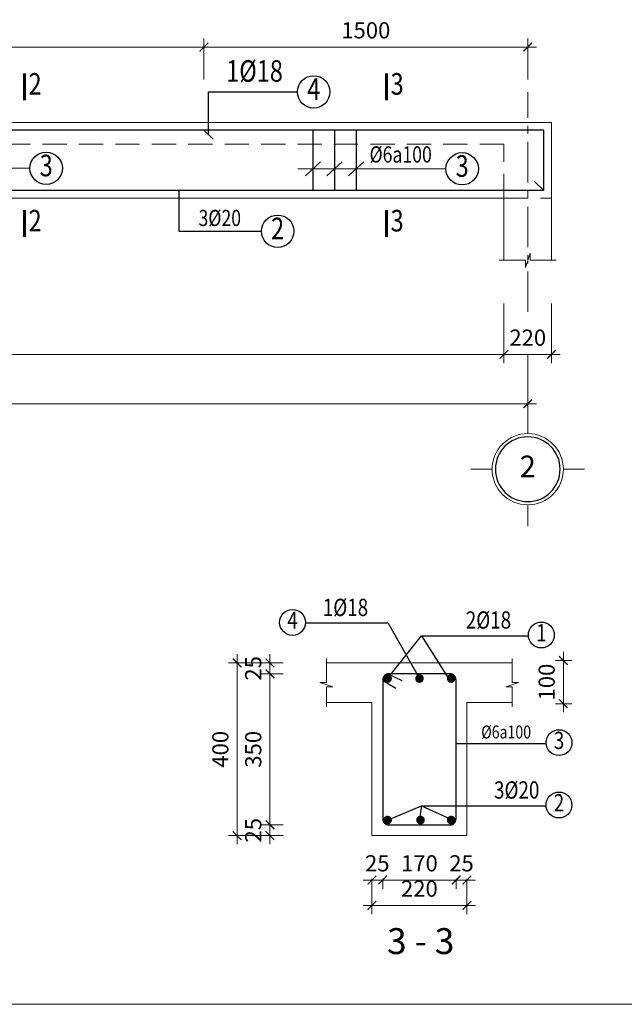
# Model space of a CAD drawing. Units: inches. Extents: x -69074 to 403476, y -273170 to -89820.
# Drawn here: x 335247 to 340847, y -141250 to -132129 of the extents above; entities that cross this region are included whole.
import ezdxf
from ezdxf.enums import TextEntityAlignment as Align

# ---------------------------------------------------------------- set-up
doc = ezdxf.new("R2010")
doc.units = ezdxf.units.IN
doc.header["$LTSCALE"] = 300
doc.header["$MEASUREMENT"] = 0
doc.linetypes.add('CENTER', pattern=[2, 1.25, -0.25, 0.25, -0.25])
doc.linetypes.add('HIDDEN', pattern=[0.375, 0.25, -0.125])
doc.layers.get('Defpoints').update_dxf_attribs({"color": 108})
for name, color, linetype, lineweight in [('center', 216, 'CENTER', 9), ('colum', 1, 'Continuous', 60), ('dim', 9, 'Continuous', 18), ('hide', 8, 'HIDDEN', 18), ('text', 7, 'Continuous', 25), ('thin', 135, 'Continuous', 9)]:
    doc.layers.add(name, color=color, linetype=linetype, lineweight=lineweight)
doc.layers.add('steel', color=2, linetype='Continuous')
doc.styles.add('dim', font='vnsimple.shx', dxfattribs={"width": 0.8})
doc.styles.add('dim1', font='chhbg.shx', dxfattribs={"width": 0.8})
doc.styles.add('title', font='VHARIALB.TTF')
doc.styles.add('VNAVANTH', font='vniongdo.ttf')
doc.dimstyles.new('100', dxfattribs={"dimscale": 100, "dimtxt": 1.5, "dimasz": 0.8, "dimexe": 0.8, "dimexo": 4, "dimgap": 0.8, "dimtad": 1, "dimdec": 0, "dimzin": 0, "dimtxsty": 'dim', "dimblk": 'ARCHTICK', "dimcen": 0.8, "dimdle": 0.8, "dimclrd": 256, "dimclre": 256, "dimclrt": 4, "dimadec": 0, "dimazin": 0, "dimtfac": 1, "dimtdec": 0, "dimtix": 1, "dimtmove": 2, "dimatfit": 3, "dimfxl": 0, "dimtolj": 1, "dimtzin": 0, "dimlwd": -1, "dimlwe": -1, "dimarcsym": 0})

# ---------------------------------------------------------------- blocks, each defined once
blk = doc.blocks.new('_ARCHTICK')
at = {"color": 0, "linetype": 'ByBlock', "const_width": 0.15}
blk.add_lwpolyline([(-0.5, -0.5), (0.5, 0.5)], dxfattribs=at)
blk = doc.blocks.new('*D1126')
at = {"layer": 'Defpoints', "color": 0}
for p in [(339809.8, -138065.4), (340282.6, -138065.4), (339809.8, -138465.4)]:
    blk.add_point(p, dxfattribs=at)
at = {"layer": 'dim'}
for p, q in [((340282.6, -138065.4), (340282.6, -137985.4)), ((340209.8, -138065.4), (340362.6, -138065.4)), ((340282.6, -138465.4), (340282.6, -138065.4)), ((340209.8, -138465.4), (340362.6, -138465.4)), ((340282.6, -138465.4), (340282.6, -138545.4))]:
    blk.add_line(p, q, dxfattribs=at)
at = {"layer": 'dim', "xscale": 80, "yscale": 80, "zscale": 80}
for p, rotation in [((340282.6, -138065.4), 270), ((340282.6, -138465.4), 90)]:
    blk.add_blockref('_ARCHTICK', p, dxfattribs=dict(at, rotation=rotation))
at = {"layer": 'dim', "color": 4, "insert": (340127.6, -138265.4), "char_height": 150, "attachment_point": 5, "rotation": 90, "style": 'dim'}
blk.add_mtext('\\A1;100', dxfattribs=at)
blk = doc.blocks.new('*D1127')
at = {"layer": 'Defpoints', "color": 0}
for p in [(338509, -139688.1), (338609, -139688.1), (338609, -140099.2)]:
    blk.add_point(p, dxfattribs=at)
at = {"layer": 'dim'}
for p, q in [((338509, -140099.2), (338429, -140099.2)), ((338509, -140088.1), (338509, -140179.2)), ((338509, -140099.2), (338609, -140099.2)), ((338609, -140088.1), (338609, -140179.2)), ((338609, -140099.2), (338689, -140099.2))]:
    blk.add_line(p, q, dxfattribs=at)
at = {"layer": 'dim', "xscale": 80, "yscale": 80, "zscale": 80}
blk.add_blockref('_ARCHTICK', (338509, -140099.2), dxfattribs=at)
at = {"layer": 'dim', "xscale": 80, "yscale": 80, "zscale": 80, "rotation": 180}
blk.add_blockref('_ARCHTICK', (338609, -140099.2), dxfattribs=at)
at = {"layer": 'dim', "color": 4, "insert": (338559, -139944.2), "char_height": 150, "attachment_point": 5, "style": 'dim'}
blk.add_mtext('\\A1;25', dxfattribs=at)
blk = doc.blocks.new('*D1128')
at = {"layer": 'Defpoints', "color": 0}
for p in [(338609, -139688.1), (339289, -139688.1), (339289, -140099.2)]:
    blk.add_point(p, dxfattribs=at)
at = {"layer": 'dim'}
for p, q in [((338529, -140099.2), (339369, -140099.2)), ((338609, -140088.1), (338609, -140179.2)), ((339289, -140088.1), (339289, -140179.2))]:
    blk.add_line(p, q, dxfattribs=at)
at = {"layer": 'dim', "xscale": 80, "yscale": 80, "zscale": 80, "rotation": 180}
blk.add_blockref('_ARCHTICK', (338609, -140099.2), dxfattribs=at)
at = {"layer": 'dim', "xscale": 80, "yscale": 80, "zscale": 80}
blk.add_blockref('_ARCHTICK', (339289, -140099.2), dxfattribs=at)
at = {"layer": 'dim', "color": 4, "insert": (338949, -139944.2), "char_height": 150, "attachment_point": 5, "style": 'dim'}
blk.add_mtext('\\A1;170', dxfattribs=at)
blk = doc.blocks.new('*D1129')
at = {"layer": 'Defpoints', "color": 0}
for p in [(339289, -139688.1), (339389, -139688.1), (339389, -140099.2)]:
    blk.add_point(p, dxfattribs=at)
at = {"layer": 'dim'}
for p, q in [((339289, -140099.2), (339209, -140099.2)), ((339289, -140088.1), (339289, -140179.2)), ((339289, -140099.2), (339389, -140099.2)), ((339389, -140088.1), (339389, -140179.2)), ((339389, -140099.2), (339469, -140099.2))]:
    blk.add_line(p, q, dxfattribs=at)
at = {"layer": 'dim', "xscale": 80, "yscale": 80, "zscale": 80}
blk.add_blockref('_ARCHTICK', (339289, -140099.2), dxfattribs=at)
at = {"layer": 'dim', "xscale": 80, "yscale": 80, "zscale": 80, "rotation": 180}
blk.add_blockref('_ARCHTICK', (339389, -140099.2), dxfattribs=at)
at = {"layer": 'dim', "color": 4, "insert": (339339, -139944.2), "char_height": 150, "attachment_point": 5, "style": 'dim'}
blk.add_mtext('\\A1;25', dxfattribs=at)
blk = doc.blocks.new('*D1130')
at = {"layer": 'Defpoints', "color": 0}
for p in [(338509, -139688.1), (339389, -139688.1), (339389, -140334)]:
    blk.add_point(p, dxfattribs=at)
at = {"layer": 'dim'}
for p, q in [((338509, -140088.1), (338509, -140414)), ((339389, -140088.1), (339389, -140414)), ((338429, -140334), (339469, -140334))]:
    blk.add_line(p, q, dxfattribs=at)
at = {"layer": 'dim', "xscale": 80, "yscale": 80, "zscale": 80, "rotation": 180}
blk.add_blockref('_ARCHTICK', (338509, -140334), dxfattribs=at)
at = {"layer": 'dim', "xscale": 80, "yscale": 80, "zscale": 80}
blk.add_blockref('_ARCHTICK', (339389, -140334), dxfattribs=at)
at = {"layer": 'dim', "color": 4, "insert": (338949, -140179), "char_height": 150, "attachment_point": 5, "style": 'dim'}
blk.add_mtext('\\A1;220', dxfattribs=at)
blk = doc.blocks.new('*D1131')
at = {"layer": 'Defpoints', "color": 0}
for p in [(338088.2, -138088.1), (337565, -138188.1), (338088.2, -138188.1)]:
    blk.add_point(p, dxfattribs=at)
at = {"layer": 'dim'}
for p, q in [((337688.2, -138088.1), (337485, -138088.1)), ((337565, -138088.1), (337565, -138008.1)), ((337565, -138088.1), (337565, -138188.1)), ((337688.2, -138188.1), (337485, -138188.1)), ((337565, -138188.1), (337565, -138268.1))]:
    blk.add_line(p, q, dxfattribs=at)
at = {"layer": 'dim', "xscale": 80, "yscale": 80, "zscale": 80}
for p, rotation in [((337565, -138088.1), 270), ((337565, -138188.1), 90)]:
    blk.add_blockref('_ARCHTICK', p, dxfattribs=dict(at, rotation=rotation))
at = {"layer": 'dim', "color": 4, "insert": (337410, -138138.1), "char_height": 150, "attachment_point": 5, "rotation": 90, "style": 'dim'}
blk.add_mtext('\\A1;25', dxfattribs=at)
blk = doc.blocks.new('*D1132')
at = {"layer": 'Defpoints', "color": 0}
for p in [(338088.2, -138188.1), (337565, -139588.1), (338088.2, -139588.1)]:
    blk.add_point(p, dxfattribs=at)
at = {"layer": 'dim'}
for p, q in [((337688.2, -138188.1), (337485, -138188.1)), ((337565, -138108.1), (337565, -139668.1)), ((337688.2, -139588.1), (337485, -139588.1))]:
    blk.add_line(p, q, dxfattribs=at)
at = {"layer": 'dim', "xscale": 80, "yscale": 80, "zscale": 80}
for p, rotation in [((337565, -138188.1), 90), ((337565, -139588.1), 270)]:
    blk.add_blockref('_ARCHTICK', p, dxfattribs=dict(at, rotation=rotation))
at = {"layer": 'dim', "color": 4, "insert": (337410, -138888.1), "char_height": 150, "attachment_point": 5, "rotation": 90, "style": 'dim'}
blk.add_mtext('\\A1;350', dxfattribs=at)
blk = doc.blocks.new('*D1133')
at = {"layer": 'Defpoints', "color": 0}
for p in [(338088.2, -139588.1), (337565, -139688.1), (338088.2, -139688.1)]:
    blk.add_point(p, dxfattribs=at)
at = {"layer": 'dim'}
for p, q in [((337565, -139588.1), (337565, -139508.1)), ((337688.2, -139588.1), (337485, -139588.1)), ((337565, -139588.1), (337565, -139688.1)), ((337688.2, -139688.1), (337485, -139688.1)), ((337565, -139688.1), (337565, -139768.1))]:
    blk.add_line(p, q, dxfattribs=at)
at = {"layer": 'dim', "xscale": 80, "yscale": 80, "zscale": 80}
for p, rotation in [((337565, -139588.1), 270), ((337565, -139688.1), 90)]:
    blk.add_blockref('_ARCHTICK', p, dxfattribs=dict(at, rotation=rotation))
at = {"layer": 'dim', "color": 4, "insert": (337410, -139638.1), "char_height": 150, "attachment_point": 5, "rotation": 90, "style": 'dim'}
blk.add_mtext('\\A1;25', dxfattribs=at)
blk = doc.blocks.new('*D1134')
at = {"layer": 'Defpoints', "color": 0}
for p in [(337260.2, -138088.1), (338088.2, -138088.1), (338088.2, -139688.1)]:
    blk.add_point(p, dxfattribs=at)
at = {"layer": 'dim'}
for p, q in [((337688.2, -138088.1), (337180.2, -138088.1)), ((337260.2, -139768.1), (337260.2, -138008.1)), ((337688.2, -139688.1), (337180.2, -139688.1))]:
    blk.add_line(p, q, dxfattribs=at)
at = {"layer": 'dim', "xscale": 80, "yscale": 80, "zscale": 80}
for p, rotation in [((337260.2, -138088.1), 90), ((337260.2, -139688.1), 270)]:
    blk.add_blockref('_ARCHTICK', p, dxfattribs=dict(at, rotation=rotation))
at = {"layer": 'dim', "color": 4, "insert": (337105.2, -138888.1), "char_height": 150, "attachment_point": 5, "rotation": 90, "style": 'dim'}
blk.add_mtext('\\A1;400', dxfattribs=at)
blk = doc.blocks.new('*D1135')
at = {"layer": 'Defpoints', "color": 0}
for p in [(339732.8, -134357.9), (340172.8, -134357.9), (339732.8, -135229.9)]:
    blk.add_point(p, dxfattribs=at)
at = {"layer": 'dim'}
for p, q in [((339732.8, -134757.9), (339732.8, -135309.9)), ((340172.8, -134757.9), (340172.8, -135309.9)), ((339732.8, -135229.9), (339652.8, -135229.9)), ((340172.8, -135229.9), (339732.8, -135229.9)), ((340172.8, -135229.9), (340252.8, -135229.9))]:
    blk.add_line(p, q, dxfattribs=at)
at = {"layer": 'dim', "xscale": 80, "yscale": 80, "zscale": 80}
blk.add_blockref('_ARCHTICK', (339732.8, -135229.9), dxfattribs=at)
at = {"layer": 'dim', "xscale": 80, "yscale": 80, "zscale": 80, "rotation": 180}
blk.add_blockref('_ARCHTICK', (340172.8, -135229.9), dxfattribs=at)
at = {"layer": 'dim', "color": 4, "insert": (339952.8, -135074.9), "char_height": 150, "attachment_point": 5, "style": 'dim'}
blk.add_mtext('\\A1;220', dxfattribs=at)
blk = doc.blocks.new('truc')
for p, q in [((0, 330), (0, 526.6)), ((330, 0), (526.6, 0)), ((-330, 0), (-526.6, 0)), ((0, -330), (0, -526.6))]:
    blk.add_line(p, q)
blk.add_circle((0, 0), 330)
at = {"layer": 'steel'}
blk.add_circle((0, 0), 300, dxfattribs=at)
at = {"layer": 'text', "style": 'VNAVANTH'}
blk.add_attdef('TRUC', text='', height=200, dxfattribs=at).set_placement((0, 0), align=Align.MIDDLE)
blk = doc.blocks.new('*D1137')
at = {"layer": 'Defpoints', "color": 0}
for p in [(329372.8, -134357.9), (339732.8, -134357.9), (339732.8, -135229.9)]:
    blk.add_point(p, dxfattribs=at)
at = {"layer": 'dim'}
for p, q in [((329372.8, -134757.9), (329372.8, -135309.9)), ((339732.8, -134757.9), (339732.8, -135309.9)), ((329292.8, -135229.9), (339812.8, -135229.9))]:
    blk.add_line(p, q, dxfattribs=at)
at = {"layer": 'dim', "xscale": 80, "yscale": 80, "zscale": 80, "rotation": 180}
blk.add_blockref('_ARCHTICK', (329372.8, -135229.9), dxfattribs=at)
at = {"layer": 'dim', "xscale": 80, "yscale": 80, "zscale": 80}
blk.add_blockref('_ARCHTICK', (339732.8, -135229.9), dxfattribs=at)
at = {"layer": 'dim', "color": 4, "insert": (334552.8, -135074.9), "char_height": 150, "attachment_point": 5, "style": 'dim'}
blk.add_mtext('\\A1;5180', dxfattribs=at)
blk = doc.blocks.new('*D1138')
at = {"layer": 'Defpoints', "color": 0}
for p in [(329152.8, -134836.9), (339952.8, -134836.9), (329152.8, -135686.9)]:
    blk.add_point(p, dxfattribs=at)
at = {"layer": 'dim'}
for p, q in [((329152.8, -135236.9), (329152.8, -135766.9)), ((339952.8, -135236.9), (339952.8, -135766.9)), ((340032.8, -135686.9), (329072.8, -135686.9))]:
    blk.add_line(p, q, dxfattribs=at)
at = {"layer": 'dim', "xscale": 80, "yscale": 80, "zscale": 80, "rotation": 180}
blk.add_blockref('_ARCHTICK', (329152.8, -135686.9), dxfattribs=at)
at = {"layer": 'dim', "xscale": 80, "yscale": 80, "zscale": 80}
blk.add_blockref('_ARCHTICK', (339952.8, -135686.9), dxfattribs=at)
at = {"layer": 'dim', "color": 4, "insert": (334552.8, -135531.9), "char_height": 150, "attachment_point": 5, "style": 'dim'}
blk.add_mtext('\\A1;5400', dxfattribs=at)
blk = doc.blocks.new('*D1140')
at = {"layer": 'Defpoints', "color": 0}
for p in [(336952.8, -132382.6), (332152.8, -133082), (336952.8, -133082)]:
    blk.add_point(p, dxfattribs=at)
at = {"layer": 'dim'}
for p, q in [((332152.8, -132682), (332152.8, -132302.6)), ((336952.8, -132682), (336952.8, -132302.6)), ((332072.8, -132382.6), (337032.8, -132382.6))]:
    blk.add_line(p, q, dxfattribs=at)
at = {"layer": 'dim', "xscale": 80, "yscale": 80, "zscale": 80, "rotation": 180}
blk.add_blockref('_ARCHTICK', (332152.8, -132382.6), dxfattribs=at)
at = {"layer": 'dim', "xscale": 80, "yscale": 80, "zscale": 80}
blk.add_blockref('_ARCHTICK', (336952.8, -132382.6), dxfattribs=at)
at = {"layer": 'dim', "color": 4, "insert": (334552.8, -132227.6), "char_height": 150, "attachment_point": 5, "style": 'dim'}
blk.add_mtext('\\A1;2400', dxfattribs=at)
blk = doc.blocks.new('*D1141')
at = {"layer": 'Defpoints', "color": 0}
for p in [(339952.8, -132382.6), (336952.8, -133082), (339952.8, -133082)]:
    blk.add_point(p, dxfattribs=at)
at = {"layer": 'dim'}
for p, q in [((336952.8, -132682), (336952.8, -132302.6)), ((339952.8, -132682), (339952.8, -132302.6)), ((336872.8, -132382.6), (340032.8, -132382.6))]:
    blk.add_line(p, q, dxfattribs=at)
at = {"layer": 'dim', "xscale": 80, "yscale": 80, "zscale": 80, "rotation": 180}
blk.add_blockref('_ARCHTICK', (336952.8, -132382.6), dxfattribs=at)
at = {"layer": 'dim', "xscale": 80, "yscale": 80, "zscale": 80}
blk.add_blockref('_ARCHTICK', (339952.8, -132382.6), dxfattribs=at)
at = {"layer": 'dim', "color": 4, "insert": (338452.8, -132227.6), "char_height": 150, "attachment_point": 5, "style": 'dim'}
blk.add_mtext('\\A1;1500', dxfattribs=at)

msp = doc.modelspace()

# ---------------------------------------------------------------- linework, layer by layer
at = {"layer": 'center'}
msp.add_line((339952.8, -134836.9), (339952.8, -132800), dxfattribs=at)
msp.add_line((339952.8, -134836.9), (339952.8, -132800), dxfattribs=at)
at = {"layer": 'colum'}
for p, q in [((335290, -132626.5), (335290, -132874)), ((338643.4, -132626.5), (338643.4, -132874)), ((335290, -133893.5), (335290, -134141)), ((338643.4, -133893.5), (338643.4, -134141))]:
    msp.add_line(p, q, dxfattribs=at)
at = {"layer": 'dim'}
for p, q in [((333769.2, -133505.6), (335342, -133505.6)), ((337824.1, -133510.4), (339195.1, -133510.4)), ((337892.8, -133575.7), (338033.8, -133445.2)), ((338092.8, -133575.7), (338233.8, -133445.2)), ((338292.8, -133575.7), (338433.8, -133445.2)), ((324595.8, -141250.5), (349646, -141250.5))]:
    msp.add_line(p, q, dxfattribs=at)
msp.add_lwpolyline([(339688.8, -134357.9), (339930.8, -134357.9), (339930.8, -134423.9), (339974.8, -134291.9), (339974.8, -134357.9), (340216.8, -134357.9)], dxfattribs=at)
at = {"layer": 'hide', "ltscale": 3}
for p, q in [((339732.8, -133282), (329372.8, -133282)), ((339732.8, -133782), (339732.8, -133282)), ((339732.8, -133782), (340172.8, -133782))]:
    msp.add_line(p, q, dxfattribs=at)
at = {"layer": 'steel'}
for p, q in [((340102.8, -133152), (326602.8, -133152)), ((337040.2, -133235.9), (336952.8, -133152)), ((337963.3, -133152), (337963.3, -133712)), ((338163.3, -133152), (338163.3, -133712)), ((338363.3, -133152), (338363.3, -133712)), ((340102.8, -133712), (340102.8, -133152)), ((340102.8, -133712), (326602.8, -133712)), ((340102.8, -133712), (340015.4, -133628.1)), ((338658.2, -138188.1), (338786.6, -138252)), ((338609, -138251.7), (338731.1, -138321.3))]:
    msp.add_line(p, q, dxfattribs=at)
msp.add_lwpolyline([(338665, -139588.1), (339233, -139588.1, 0.414214), (339289, -139532.1), (339289, -138244.1, 0.414214), (339233, -138188.1), (338665, -138188.1, 0.414214), (338609, -138244.1), (338609, -139532.1, 0.414214)], format="xyb", close=True, dxfattribs=at)
at = {"layer": 'steel', "const_width": 40}
for points in [[(338634.6, -138232.5, 1), (338674.6, -138232.5, 1)], [(338930, -138232.5, 1), (338970, -138232.5, 1)], [(339263.4, -138232.5, -1), (339223.4, -138232.5, -1)], [(338634.6, -139543.7, -1), (338674.6, -139543.7, -1)], [(338979.4, -139543.7, 1), (338939.4, -139543.7, 1)], [(339263.4, -139543.7, 1), (339223.4, -139543.7, 1)]]:
    msp.add_lwpolyline(points, format="xyb", close=True, dxfattribs=at)
at = {"layer": 'text'}
for p, q in [((338659.8, -137720.8), (337894.1, -137720.8)), ((338659.8, -137720.8), (338950, -138232.5)), ((338654.6, -138232.5), (338969.8, -137837.3)), ((338969.8, -137837.3), (339233, -138256.9)), ((338969.8, -137837.3), (339959, -137837.3)), ((339289, -138834.5), (340123, -138834.5)), ((338654.6, -139543.7), (338969.8, -139412.1)), ((338969.8, -139412.1), (338949, -139532.1)), ((338969.8, -139412.1), (339233, -139532.1)), ((338969.8, -139412.1), (340122.2, -139412.1))]:
    msp.add_line(p, q, dxfattribs=at)
for points in [[(336996.5, -133194), (336996.5, -132798), (337820, -132798)], [(336719.9, -133712), (336719.9, -134089), (337486, -134089)]]:
    msp.add_lwpolyline(points, dxfattribs=at)
for centre, radius in [((337970, -132798), 150), ((335492, -133505.6), 150), ((339345.1, -133510.4), 150), ((337636, -134089), 150), ((337774.4, -137712.6), 120), ((340078.7, -137829.2), 120), ((340242.7, -138826.4), 120), ((340241.9, -139404), 120)]:
    msp.add_circle(centre, radius, dxfattribs=at)
at = {"layer": 'thin'}
for p, q in [((326532.8, -133082), (340172.8, -133082)), ((340172.8, -134357.9), (340172.8, -133082)), ((339732.8, -133782), (326532.8, -133782)), ((339732.8, -133782), (339732.8, -134357.9)), ((339389, -138456.1), (339809.8, -138456.1))]:
    msp.add_line(p, q, dxfattribs=at)
for points in [[(338088.2, -138496.1), (338088.2, -138308.1), (338148.2, -138308.1), (338028.2, -138268.1), (338088.2, -138268.1), (338088.2, -138048.1)], [(339809.8, -138088.1), (338088.2, -138088.1)], [(339809.8, -138496.1), (339809.8, -138308.1), (339749.8, -138308.1), (339869.8, -138268.1), (339809.8, -138268.1), (339809.8, -138048.1)], [(338088.2, -138456.1), (338509, -138456.1), (338509, -139688.1), (339389, -139688.1), (339389, -138456.1)]]:
    msp.add_lwpolyline(points, dxfattribs=at)

# ---------------------------------------------------------------- block references
at = {"layer": 'dim'}
ref = msp.add_blockref('truc', (339952.8, -136293.5), dxfattribs=dict(at, xscale=-1))
ref.add_attrib('TRUC', '2', dxfattribs={"layer": 'text', "height": 200, "style": 'VNAVANTH'}).set_placement((339952.8, -136293.5), align=Align.MIDDLE)

# ---------------------------------------------------------------- texts
at = {"layer": 'text', "width": 0.8}
for s, height, style, p in [('1%%C18', 200, 'dim1', (337422, -132630)), ('2', 200, 'dim', (335389.5, -132750)), ('3', 200, 'dim', (338742.9, -132750)), ('4', 200, 'dim1', (337970, -132798)), ('%%c6a100', 150, 'dim', (338775.8, -133396.8)), ('3', 200, 'dim1', (335492, -133505.6)), ('3', 200, 'dim1', (339345.1, -133510.4)), ('2', 200, 'dim', (335389.5, -134017)), ('3%%C20', 150, 'dim', (337100, -133985.5)), ('3', 200, 'dim', (338742.9, -134017)), ('2', 200, 'dim1', (337636, -134089)), ('1%%c18', 160, 'dim1', (338264.4, -137594.2)), ('4', 160, 'dim1', (337774.4, -137712.6)), ('2%%c18', 160, 'dim1', (339588.7, -137710.8)), ('1', 160, 'dim1', (340078.7, -137829.2)), ('%%c6a100', 120, 'dim', (339752.7, -138743.6)), ('3', 160, 'dim1', (340242.7, -138826.4)), ('3%%c20', 160, 'dim1', (339850.4, -139285.6)), ('2', 160, 'dim1', (340241.9, -139404))]:
    msp.add_text(s, height=height, dxfattribs=dict(at, style=style)).set_placement(p, align=Align.MIDDLE)
at = {"layer": 'text', "style": 'title'}
msp.add_text('%%u3 - 3', height=240, dxfattribs=at).set_placement((338649.2, -140664.9), align=Align.MIDDLE_LEFT)

# ---------------------------------------------------------------- dimensions: what is measured, and where the dimension line sits
at = {"layer": 'dim'}
for base, p1, p2, override, picture, middle in [((336952.8, -132382.6), (332152.8, -133082), (336952.8, -133082), {"dimlfac": 0.5}, '*D1140', (334552.8, -132227.6)), ((339952.8, -132382.6), (336952.8, -133082), (339952.8, -133082), {"dimlfac": 0.5}, '*D1141', (338452.8, -132227.6)), ((339732.8, -135229.9), (329372.8, -134357.9), (339732.8, -134357.9), {"dimlfac": 0.5}, '*D1137', (334552.8, -135074.9)), ((329152.8, -135686.9), (339952.8, -134836.9), (329152.8, -134836.9), {"dimlfac": 0.5}, '*D1138', (334552.8, -135531.9)), ((338609, -140099.2), (338509, -139688.1), (338609, -139688.1), {"dimlfac": 0.25}, '*D1127', (338559, -139944.2)), ((339389, -140334), (338509, -139688.1), (339389, -139688.1), {"dimlfac": 0.25}, '*D1130', (338949, -140179)), ((339289, -140099.2), (338609, -139688.1), (339289, -139688.1), {"dimlfac": 0.25}, '*D1128', (338949, -139944.2)), ((339389, -140099.2), (339289, -139688.1), (339389, -139688.1), {"dimlfac": 0.25}, '*D1129', (339339, -139944.2))]:
    dim = msp.add_linear_dim(base=base, p1=p1, p2=p2, dimstyle='100', override=override, dxfattribs=at)
    dim.commit()
    dim.dimension.update_dxf_attribs({"geometry": picture, "text_midpoint": middle})
for base, p1, p2, angle, override, picture, middle in [((339732.8, -135229.9), (340172.8, -134357.9), (339732.8, -134357.9), 180, {"dimlfac": 0.5}, '*D1135', (339952.8, -135074.9)), ((340282.6, -138065.4), (339809.8, -138465.4), (339809.8, -138065.4), 90, {"dimlfac": 0.25}, '*D1126', (340127.6, -138265.4)), ((337260.2, -138088.1), (338088.2, -139688.1), (338088.2, -138088.1), 90, {"dimlfac": 0.25}, '*D1134', (337105.2, -138888.1)), ((337565, -138188.1), (338088.2, -138088.1), (338088.2, -138188.1), 90, {"dimlfac": 0.25}, '*D1131', (337410, -138138.1)), ((337565, -139588.1), (338088.2, -138188.1), (338088.2, -139588.1), 90, {"dimlfac": 0.25}, '*D1132', (337410, -138888.1)), ((337565, -139688.1), (338088.2, -139588.1), (338088.2, -139688.1), 90, {"dimlfac": 0.25}, '*D1133', (337410, -139638.1))]:
    dim = msp.add_linear_dim(base=base, p1=p1, p2=p2, angle=angle, dimstyle='100', override=override, dxfattribs=at)
    dim.commit()
    dim.dimension.update_dxf_attribs({"geometry": picture, "text_midpoint": middle})

doc.saveas('drawing.dxf')
